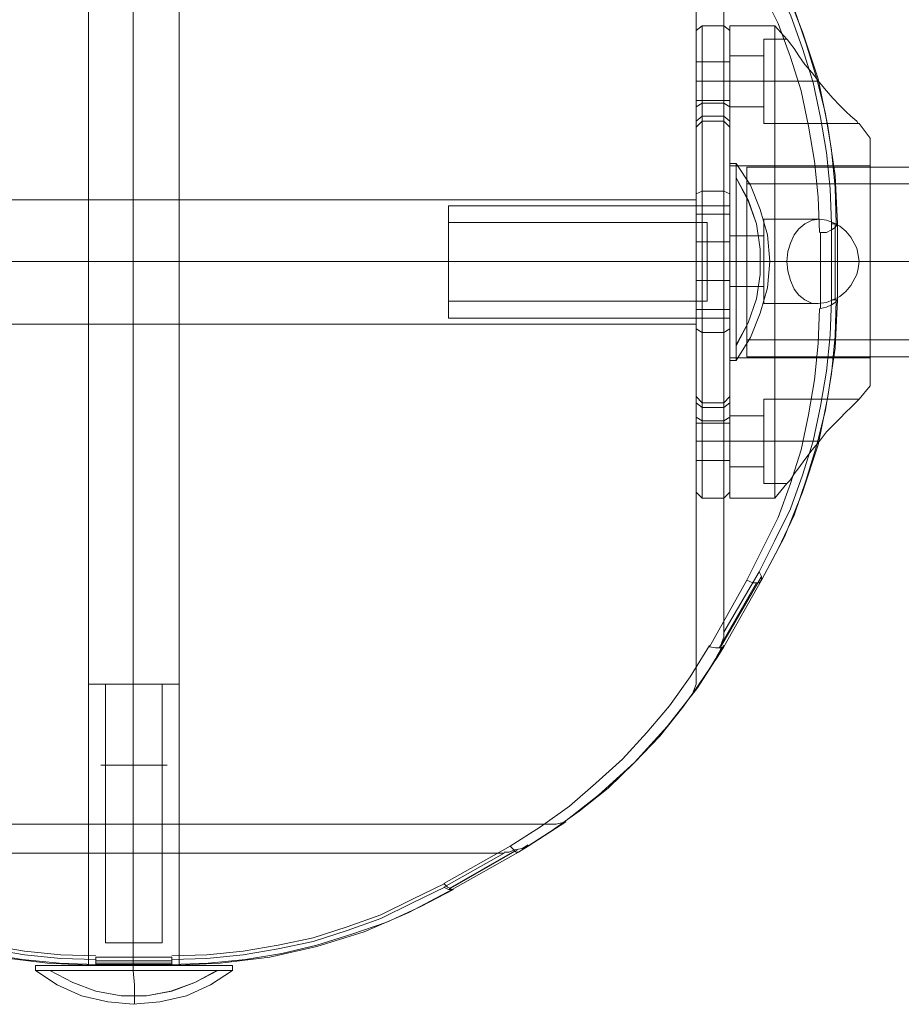
# Model space of a CAD drawing. Units: millimetres. Extents: x 603 to 1454, y 374 to 1472.
# Drawn here: x 1008 to 1165, y 1208 to 1383 of the extents above; entities that cross this region are included whole.
import ezdxf

# ---------------------------------------------------------------- set-up
doc = ezdxf.new("R2010")
doc.units = ezdxf.units.MM
doc.layers.add('robinia stolpe', color=32, linetype='Continuous', lineweight=9)
doc.layers.add('stål', color=253, linetype='Continuous', lineweight=9)

msp = doc.modelspace()

# ---------------------------------------------------------------- linework, layer by layer
at = {"layer": 'robinia stolpe', "flags": 128}
for points in [[(1020.89, 1465.37), (1021.32, 1465.37), (1021.96, 1465.37), (1021.32, 1465.37), (1020.89, 1465.37), (1020.67, 1465.37), (1020.67, 1215.34), (1020.89, 1215.34), (1021.32, 1215.34), (1021.96, 1215.34)], [(1085.27, 1452.07), (1077.55, 1455.93), (1069.6, 1459.36), (1061.23, 1461.94), (1052.86, 1463.87), (1044.07, 1464.94), (1035.48, 1465.37), (1036.12, 1465.37), (1036.55, 1465.37), (1036.77, 1465.37), (1036.77, 1215.34), (1036.55, 1215.34), (1036.12, 1215.34), (1035.48, 1215.34), (1036.12, 1215.34), (1036.55, 1215.34)], [(1153.52, 1347.12), (1153.31, 1353.56), (1152.66, 1360.21), (1151.59, 1366.65), (1150.09, 1372.87), (1148.16, 1379.09), (1146.01, 1385.32), (1143.22, 1391.33), (1140.21, 1397.12), (1133.56, 1408.71), (1128.84, 1416.01), (1123.47, 1422.88), (1117.68, 1429.32), (1111.24, 1435.33), (1104.37, 1440.69), (1097.08, 1445.2), (1096.86, 1444.98), (1096.22, 1443.91), (1095.57, 1442.62)], [(1150.52, 1345.61), (1150.3, 1351.84), (1149.66, 1358.28), (1148.58, 1364.5), (1147.3, 1370.72), (1145.37, 1376.73), (1143.22, 1382.74), (1140.43, 1388.32), (1137.64, 1394.12), (1130.99, 1405.71), (1127.98, 1410.21), (1124.98, 1414.51)], [(1133.56, 1274.58), (1133.56, 1406.14), (1139.79, 1395.62), (1140.21, 1396.48), (1140.21, 1397.12), (1133.56, 1408.71), (1133.56, 1408.28), (1133.35, 1407.64), (1132.7, 1406.78), (1131.84, 1406.14), (1130.99, 1405.71)], [(1133.13, 1407.21), (1139.79, 1395.62), (1142.58, 1389.83), (1145.37, 1384.25), (1147.51, 1378.24), (1149.44, 1372.23), (1150.73, 1366), (1151.8, 1359.78), (1152.45, 1353.34), (1152.66, 1347.12), (1152.66, 1333.6), (1152.45, 1327.37), (1151.8, 1320.93), (1150.73, 1314.71), (1149.44, 1308.49), (1147.51, 1302.48), (1145.37, 1296.47), (1142.58, 1290.89), (1139.79, 1285.31), (1133.56, 1274.58)], [(1133.56, 1406.14), (1133.56, 1274.58)], [(1140.21, 1283.8), (1144.29, 1291.53), (1147.51, 1299.47), (1150.3, 1307.84), (1152.02, 1316.43), (1153.31, 1325.01), (1153.74, 1333.6), (1153.74, 1347.12), (1153.31, 1355.7), (1152.02, 1364.5), (1150.3, 1372.87), (1147.51, 1381.24), (1144.29, 1389.4), (1140.21, 1397.12)], [(1137.64, 1283.8), (1138.71, 1283.37), (1139.79, 1283.37), (1140.21, 1283.8), (1140.21, 1284.45), (1139.79, 1285.31), (1142.58, 1290.89), (1145.37, 1296.47), (1147.51, 1302.48), (1149.44, 1308.49), (1150.73, 1314.71), (1151.8, 1320.93), (1152.45, 1327.37), (1152.66, 1333.6), (1153.74, 1333.6), (1153.74, 1347.12), (1152.66, 1347.12), (1152.66, 1333.6), (1153.31, 1333.6), (1153.74, 1333.6), (1153.31, 1333.17), (1152.66, 1332.74), (1151.8, 1332.31), (1150.73, 1332.09), (1150.73, 1345.61), (1151.8, 1345.61), (1152.66, 1346.04), (1153.31, 1346.47), (1153.74, 1347.12), (1153.31, 1347.12), (1152.66, 1347.12), (1152.45, 1353.34), (1151.8, 1359.78), (1150.73, 1366), (1149.44, 1372.23), (1147.51, 1378.24), (1145.37, 1384.25)], [(1128.63, 1350.98), (1128.63, 1349.91), (1128.63, 1348.19), (1128.63, 1345.83), (1128.63, 1343.25), (1128.63, 1340.46), (1128.63, 1337.46), (1128.63, 1334.88), (1128.63, 1332.52), (1128.63, 1330.81), (1128.63, 1329.73), (1128.63, 1329.3), (1128.63, 1329.73), (1128.63, 1330.81), (1128.63, 1332.52), (1128.63, 1334.88), (1128.63, 1337.46), (1128.63, 1340.46), (1128.63, 1343.25), (1128.63, 1345.83), (1128.63, 1348.19), (1128.63, 1349.91), (1128.63, 1350.98), (1128.63, 1351.41)], [(1152.66, 1346.04), (1152.66, 1332.74)], [(1133.56, 1274.58), (1139.79, 1285.31), (1140.21, 1284.45), (1140.21, 1283.8), (1143.22, 1289.38), (1146.01, 1295.39), (1148.16, 1301.62), (1150.09, 1307.84), (1151.59, 1314.07), (1152.66, 1320.5), (1153.31, 1327.16), (1153.52, 1333.6)], [(1150.52, 1332.09), (1150.3, 1325.87), (1149.66, 1319.43), (1148.58, 1313.21), (1147.3, 1306.98), (1145.37, 1300.97), (1143.22, 1294.96), (1140.43, 1289.38), (1137.64, 1283.8), (1130.99, 1272), (1132.06, 1271.79), (1132.92, 1271.79), (1133.56, 1272)], [(1097.08, 1235.51), (1104.37, 1240.24), (1111.24, 1245.6), (1117.68, 1251.4), (1123.47, 1257.83), (1128.84, 1264.7), (1133.56, 1272), (1140.21, 1283.8), (1133.56, 1272)], [(1139.36, 1283.37), (1132.7, 1271.79)], [(1130.99, 1272.21), (1127.55, 1266.63), (1123.9, 1261.48), (1119.83, 1256.76), (1115.53, 1252.04), (1110.81, 1247.75), (1106.09, 1243.67), (1100.94, 1240.02), (1095.57, 1236.59), (1083.77, 1229.93), (1084.41, 1229.29), (1084.84, 1229.08), (1085.06, 1228.86), (1085.27, 1228.86), (1097.08, 1235.51), (1096.65, 1235.51), (1096.43, 1235.73), (1096, 1236.16), (1095.57, 1236.59)], [(1085.27, 1228.86), (1097.08, 1235.51), (1102.44, 1238.95), (1107.81, 1242.81), (1112.96, 1246.89), (1117.68, 1251.4), (1122.19, 1256.12), (1126.26, 1261.27), (1130.13, 1266.63), (1133.56, 1272.21)], [(1096.43, 1235.73), (1084.84, 1229.08)], [(973.67, 1229.93), (979.25, 1227.14), (984.83, 1224.35), (990.84, 1222.21), (996.85, 1220.28), (1003.07, 1218.99), (1009.3, 1217.92), (1015.74, 1217.27), (1021.96, 1217.06)], [(1035.48, 1217.06), (1041.7, 1217.27), (1048.14, 1217.92), (1054.37, 1218.99), (1060.59, 1220.28), (1066.6, 1222.21), (1072.61, 1224.35), (1078.19, 1227.14), (1083.98, 1229.93)], [(971.95, 1228.86), (979.68, 1224.78), (987.83, 1221.35), (996.21, 1218.77), (1004.58, 1216.84), (1013.37, 1215.77), (1021.96, 1215.34)], [(972.17, 1228.86), (977.75, 1225.86), (983.76, 1223.07), (989.98, 1220.92), (996.21, 1218.99), (1002.43, 1217.49), (1008.87, 1216.41), (1015.52, 1215.77), (1021.96, 1215.55)], [(1021.96, 1215.34), (1021.96, 1216.2), (1035.48, 1216.2), (1035.48, 1215.34), (1044.07, 1215.77), (1052.86, 1216.84), (1061.23, 1218.77), (1069.6, 1221.35), (1077.55, 1224.78), (1085.27, 1228.86)], [(1035.48, 1215.55), (1041.92, 1215.77), (1048.57, 1216.41), (1055.01, 1217.49), (1061.23, 1218.99), (1067.46, 1220.92), (1073.68, 1223.07), (1079.69, 1225.86), (1085.49, 1228.86)], [(1035.48, 1215.77), (1021.96, 1215.77)], [(1020.89, 1215.34), (1021.32, 1215.34), (1021.96, 1215.34)]]:
    msp.add_lwpolyline(points, dxfattribs=at)
for points in [[(1028.61, 1215.34), (1028.61, 1465.37)], [(1128.63, 1415.37), (1128.63, 1265.35)], [(1140.21, 1397.12), (1143.22, 1391.33), (1146.01, 1385.32), (1148.16, 1379.09), (1150.09, 1372.87), (1151.59, 1366.65), (1152.66, 1360.21), (1153.31, 1353.56), (1153.52, 1347.12), (1153.31, 1353.56), (1152.66, 1360.21), (1151.59, 1366.65), (1150.09, 1372.87), (1148.16, 1379.09), (1146.01, 1385.32), (1143.22, 1391.33)], [(928.81, 1351.41), (1128.63, 1351.41)], [(1128.63, 1329.3), (1128.63, 1329.73), (1128.63, 1330.81), (1128.63, 1332.52), (1128.63, 1334.88), (1128.63, 1337.46), (1128.63, 1340.46), (1128.63, 1343.25), (1128.63, 1345.83), (1128.63, 1348.19), (1128.63, 1349.91), (1128.63, 1350.98), (1128.63, 1351.41), (1128.63, 1350.98), (1128.63, 1349.91), (1128.63, 1348.19), (1128.63, 1345.83), (1128.63, 1343.25), (1128.63, 1340.46), (1128.63, 1337.46), (1128.63, 1334.88), (1128.63, 1332.52), (1128.63, 1330.81), (1128.63, 1329.73), (1128.63, 1329.3)], [(1153.31, 1347.12), (1153.31, 1333.6)], [(1153.74, 1333.6), (1153.74, 1347.12)], [(928.81, 1340.46), (1128.63, 1340.46)], [(928.81, 1340.46), (1128.63, 1340.46)], [(1153.52, 1333.6), (1153.31, 1327.16), (1152.66, 1320.5), (1151.59, 1314.07), (1150.09, 1307.84), (1148.16, 1301.62), (1146.01, 1295.39), (1143.22, 1289.38), (1140.21, 1283.8), (1143.22, 1289.38), (1146.01, 1295.39), (1148.16, 1301.62), (1150.09, 1307.84), (1151.59, 1314.07), (1152.66, 1320.5), (1153.31, 1327.16)], [(928.81, 1329.3), (1128.63, 1329.3)], [(1140.21, 1284.45), (1133.13, 1272.21)], [(1133.56, 1272), (1140.21, 1283.8)], [(1133.56, 1274.58), (1133.56, 1273.72), (1133.13, 1272.64), (1132.92, 1271.36), (1132.27, 1270.28), (1132.92, 1271.36), (1133.13, 1272.64), (1133.56, 1273.72)], [(1133.56, 1272), (1132.49, 1270.28), (1127.98, 1263.63), (1132.49, 1270.28)], [(1127.98, 1263.63), (1128.63, 1265.35), (1127.98, 1263.63)], [(953.71, 1240.45), (1103.73, 1240.45)], [(1097.08, 1235.51), (1098.79, 1236.59), (1105.45, 1240.88), (1098.79, 1236.59)], [(1105.45, 1240.88), (1103.73, 1240.45), (1105.45, 1240.88)], [(1098.79, 1236.8), (1097.72, 1236.16), (1096.43, 1235.94), (1095.36, 1235.51), (1094.5, 1235.51), (1095.36, 1235.51), (1096.43, 1235.94), (1097.72, 1236.16)], [(962.94, 1235.3), (1094.5, 1235.3)], [(1083.77, 1229.29), (1084.63, 1228.86), (1085.27, 1228.86), (1084.63, 1228.86), (1083.77, 1229.29), (1094.5, 1235.3)], [(1084.63, 1228.86), (1096.86, 1235.94)], [(1097.08, 1235.51), (1085.27, 1228.86)], [(1021.96, 1215.55), (1015.52, 1215.77), (1008.87, 1216.41), (1002.43, 1217.49), (996.21, 1218.99), (989.98, 1220.92), (983.76, 1223.07), (977.75, 1225.86), (972.17, 1228.86), (977.75, 1225.86), (983.76, 1223.07), (989.98, 1220.92), (996.21, 1218.99), (1002.43, 1217.49), (1008.87, 1216.41), (1015.52, 1215.77)], [(1021.96, 1216.41), (1015.74, 1216.63), (1009.3, 1217.27), (1003.07, 1218.34), (996.85, 1219.63), (990.84, 1221.56), (984.83, 1223.71), (979.25, 1226.5), (973.67, 1229.29), (979.25, 1226.5), (984.83, 1223.71), (990.84, 1221.56), (996.85, 1219.63), (1003.07, 1218.34), (1009.3, 1217.27), (1015.74, 1216.63)], [(1083.98, 1229.29), (1078.19, 1226.5), (1072.61, 1223.71), (1066.6, 1221.56), (1060.59, 1219.63), (1054.37, 1218.34), (1048.14, 1217.27), (1041.7, 1216.63), (1035.48, 1216.41), (1041.7, 1216.63), (1048.14, 1217.27), (1054.37, 1218.34), (1060.59, 1219.63), (1066.6, 1221.56), (1072.61, 1223.71), (1078.19, 1226.5)], [(1085.49, 1228.86), (1079.69, 1225.86), (1073.68, 1223.07), (1067.46, 1220.92), (1061.23, 1218.99), (1055.01, 1217.49), (1048.57, 1216.41), (1041.92, 1215.77), (1035.48, 1215.55), (1041.92, 1215.77), (1048.57, 1216.41), (1055.01, 1217.49), (1061.23, 1218.99), (1067.46, 1220.92), (1073.68, 1223.07), (1079.69, 1225.86)], [(1021.96, 1215.34), (1035.48, 1215.34), (1035.48, 1215.77), (1035.48, 1216.84), (1021.96, 1216.84), (1021.96, 1215.77)], [(1035.48, 1215.34), (1035.48, 1216.2), (1021.96, 1216.2), (1021.96, 1215.34), (1023.89, 1215.34), (1026.04, 1215.34), (1028.61, 1215.34), (1031.4, 1215.34), (1033.55, 1215.34)], [(1021.96, 1215.55), (1035.48, 1215.55)], [(1035.48, 1215.34), (1021.96, 1215.34)], [(1021.96, 1215.34), (1023.89, 1215.34), (1026.04, 1215.34), (1028.61, 1215.34), (1031.4, 1215.34), (1033.55, 1215.34), (1035.48, 1215.34)]]:
    msp.add_lwpolyline(points, close=True, dxfattribs=at)
at = {"layer": 'stål', "flags": 128}
for points in [[(1134.63, 1381.46), (1133.56, 1382.31), (1129.7, 1382.31), (1128.63, 1381.46)], [(1133.56, 1381.67), (1133.56, 1380.17), (1133.56, 1378.24), (1133.56, 1375.66), (1133.56, 1372.44), (1133.56, 1368.58), (1133.56, 1372.44), (1133.56, 1375.66), (1133.56, 1378.24), (1133.56, 1380.17), (1133.56, 1381.67), (1133.56, 1382.31)], [(1134.63, 1298.4), (1134.63, 1298.83), (1134.63, 1299.9), (1134.63, 1301.62), (1134.63, 1303.98), (1134.63, 1306.98), (1134.63, 1310.63), (1134.63, 1314.92), (1134.63, 1319.43), (1134.63, 1324.37), (1134.63, 1329.52), (1134.63, 1334.88), (1134.63, 1340.46), (1134.63, 1345.83), (1134.63, 1351.19), (1134.63, 1356.56), (1134.63, 1361.5), (1134.63, 1366), (1134.63, 1370.08), (1134.63, 1373.73), (1134.63, 1376.73), (1134.63, 1379.09), (1134.63, 1381.03), (1134.63, 1382.1), (1134.63, 1382.31), (1142.58, 1382.31), (1144.72, 1379.95), (1140.64, 1379.95), (1140.64, 1379.52), (1140.64, 1378.45), (1140.64, 1376.73), (1140.64, 1374.8), (1140.64, 1372.44), (1140.64, 1370.08), (1140.64, 1367.93), (1140.64, 1366.43), (1140.64, 1365.36), (1140.64, 1364.93)], [(1134.63, 1382.1), (1134.63, 1381.03), (1134.63, 1379.09), (1134.63, 1376.73), (1134.63, 1373.73), (1134.63, 1370.08), (1134.63, 1366), (1134.63, 1361.5), (1134.63, 1356.56), (1134.63, 1351.19), (1134.63, 1345.83), (1134.63, 1340.46), (1134.63, 1334.88), (1134.63, 1329.52), (1134.63, 1324.37), (1134.63, 1319.43), (1134.63, 1314.92), (1134.63, 1310.63), (1134.63, 1306.98), (1134.63, 1303.98), (1134.63, 1301.62), (1134.63, 1299.9), (1134.63, 1298.83), (1134.63, 1298.4), (1142.58, 1298.4), (1144.72, 1300.97), (1140.64, 1300.97), (1140.64, 1301.19), (1140.64, 1302.26), (1140.64, 1303.98), (1140.64, 1306.12), (1140.64, 1308.49), (1140.64, 1310.63), (1140.64, 1312.78), (1140.64, 1314.49), (1140.64, 1315.57)], [(1142.58, 1382.1), (1142.58, 1381.03), (1142.58, 1379.09), (1142.58, 1376.73), (1142.58, 1373.73), (1142.58, 1370.08), (1142.58, 1366), (1142.58, 1361.5), (1142.58, 1356.56), (1142.58, 1351.19), (1142.58, 1345.83), (1142.58, 1340.46), (1142.58, 1334.88), (1142.58, 1329.52), (1142.58, 1324.37), (1142.58, 1319.43), (1142.58, 1314.92), (1142.58, 1310.63), (1142.58, 1306.98), (1142.58, 1303.98), (1142.58, 1301.62), (1142.58, 1299.9), (1142.58, 1298.83), (1142.58, 1298.4), (1142.58, 1298.83), (1142.58, 1299.9), (1142.58, 1301.62), (1142.58, 1303.98), (1142.58, 1306.98), (1142.58, 1310.63), (1142.58, 1314.92), (1142.58, 1319.43), (1142.58, 1324.37), (1142.58, 1329.52), (1142.58, 1334.88), (1142.58, 1340.46), (1142.58, 1345.83), (1142.58, 1351.19), (1142.58, 1356.56), (1142.58, 1361.5), (1142.58, 1366), (1142.58, 1370.08), (1142.58, 1373.73), (1142.58, 1376.73), (1142.58, 1379.09), (1142.58, 1381.03), (1142.58, 1382.1), (1142.58, 1382.31)], [(1133.56, 1315.35), (1133.56, 1314.92), (1133.56, 1313.85), (1133.56, 1312.13), (1129.7, 1312.13), (1128.63, 1312.78), (1128.63, 1314.71), (1128.63, 1316), (1128.63, 1316.43), (1128.63, 1316.86), (1128.63, 1317.93), (1128.63, 1319.65), (1128.63, 1322.01), (1128.63, 1325.01), (1128.63, 1328.44), (1128.63, 1332.09), (1128.63, 1336.17), (1128.63, 1340.46), (1128.63, 1344.54), (1128.63, 1348.62), (1128.63, 1352.48), (1128.63, 1355.92), (1128.63, 1358.71), (1128.63, 1361.28), (1128.63, 1363), (1128.63, 1364.07), (1128.63, 1364.29), (1128.63, 1364.72), (1128.63, 1366), (1128.63, 1367.93), (1128.63, 1371.58), (1128.63, 1374.8), (1128.63, 1377.38), (1128.63, 1379.31), (1128.63, 1380.6), (1128.63, 1381.24)], [(1128.63, 1380.6), (1128.63, 1379.31), (1128.63, 1377.38), (1128.63, 1374.8), (1128.63, 1371.58), (1128.63, 1367.93), (1128.63, 1366), (1128.63, 1364.72), (1128.63, 1364.29), (1128.63, 1364.07), (1128.63, 1363), (1128.63, 1361.28), (1128.63, 1358.71), (1128.63, 1355.92), (1128.63, 1352.48), (1128.63, 1348.62), (1128.63, 1344.54), (1128.63, 1340.46), (1128.63, 1336.17), (1128.63, 1332.09), (1128.63, 1328.44), (1128.63, 1325.01), (1128.63, 1322.01), (1128.63, 1319.65), (1128.63, 1317.93), (1128.63, 1316.86), (1128.63, 1316.43), (1128.63, 1316), (1128.63, 1314.71), (1128.63, 1312.78), (1129.7, 1312.13), (1129.7, 1313.85), (1129.7, 1314.92), (1129.7, 1315.35)], [(1140.64, 1379.52), (1140.64, 1378.45), (1140.64, 1376.73), (1140.64, 1374.8), (1140.64, 1372.44), (1140.64, 1370.08), (1140.64, 1367.93), (1140.64, 1366.43), (1140.64, 1365.36), (1140.64, 1364.93), (1157.6, 1364.93), (1159.53, 1362.35), (1159.53, 1362.14), (1159.53, 1361.07), (1159.53, 1359.35), (1159.53, 1357.2), (1159.53, 1354.63), (1159.53, 1351.41), (1159.53, 1347.97), (1159.53, 1344.11), (1159.53, 1340.46), (1159.53, 1336.6), (1159.53, 1332.95), (1159.53, 1329.3), (1159.53, 1326.3), (1159.53, 1323.51), (1159.53, 1321.36), (1159.53, 1319.65), (1159.53, 1318.79), (1159.53, 1318.36)], [(1144.94, 1379.74), (1145.37, 1379.09), (1146.01, 1378.24), (1146.87, 1376.95), (1147.94, 1375.45), (1149.23, 1373.94), (1150.52, 1372.23), (1151.8, 1370.72), (1152.88, 1369.44), (1154.16, 1368.15), (1155.24, 1367.08), (1156.1, 1366.22), (1157.17, 1365.36), (1157.38, 1364.93), (1157.6, 1364.93), (1157.38, 1364.93), (1157.17, 1365.36), (1156.1, 1366.22), (1155.24, 1367.08), (1154.16, 1368.15), (1152.88, 1369.44), (1151.8, 1370.72), (1150.52, 1372.23), (1149.23, 1373.94), (1147.94, 1375.45), (1146.87, 1376.95), (1146.01, 1378.24), (1145.37, 1379.09), (1144.94, 1379.74), (1144.72, 1379.95)], [(1134.63, 1367.93), (1134.63, 1368.15), (1134.63, 1369.22), (1134.63, 1370.72), (1134.63, 1372.44), (1134.63, 1374.16), (1134.63, 1375.66), (1134.63, 1376.52), (1134.63, 1376.95), (1140.64, 1376.95), (1140.64, 1376.52), (1140.64, 1375.66), (1140.64, 1374.16), (1140.64, 1372.44), (1140.64, 1370.72), (1140.64, 1369.22), (1140.64, 1368.15), (1140.64, 1367.93)], [(1128.63, 1369.01), (1128.63, 1369.22), (1128.63, 1370.08), (1128.63, 1371.15), (1128.63, 1372.44), (1128.63, 1373.73), (1128.63, 1374.8), (1128.63, 1375.45), (1128.63, 1375.88), (1134.63, 1375.88), (1134.63, 1375.45), (1134.63, 1374.8), (1134.63, 1373.73), (1134.63, 1372.44), (1134.63, 1371.15), (1134.63, 1370.08), (1134.63, 1369.22), (1134.63, 1369.01)], [(1128.63, 1375.45), (1128.63, 1374.8), (1128.63, 1373.73), (1128.63, 1372.44), (1128.63, 1371.15), (1128.63, 1370.08), (1128.63, 1369.22), (1128.63, 1369.01), (1134.63, 1369.01), (1134.63, 1369.22), (1134.63, 1370.08), (1134.63, 1371.15), (1134.63, 1372.44), (1134.63, 1373.73), (1134.63, 1374.8), (1134.63, 1375.45)], [(1134.63, 1376.52), (1134.63, 1375.66), (1134.63, 1374.16), (1134.63, 1372.44), (1134.63, 1370.72), (1134.63, 1369.22), (1134.63, 1368.15), (1134.63, 1367.93), (1140.64, 1367.93), (1140.64, 1368.15), (1140.64, 1369.22), (1140.64, 1370.72), (1140.64, 1372.44), (1140.64, 1374.16), (1140.64, 1375.66), (1140.64, 1376.52)], [(1129.7, 1368.58), (1133.56, 1368.58)], [(1133.56, 1368.58), (1134.63, 1367.93), (1134.63, 1366), (1134.63, 1364.72), (1134.63, 1364.29), (1134.63, 1364.72), (1134.63, 1366), (1134.63, 1367.93), (1133.56, 1368.58), (1133.56, 1366.86), (1133.56, 1365.79), (1133.56, 1365.36), (1129.7, 1365.36), (1129.7, 1365.79), (1129.7, 1366.86), (1129.7, 1368.58)], [(1129.7, 1315.35), (1133.56, 1315.35), (1133.56, 1315.78), (1133.56, 1316.86), (1133.56, 1318.79), (1133.56, 1321.15), (1133.56, 1324.37), (1133.56, 1327.8), (1133.56, 1331.88), (1133.56, 1335.96), (1133.56, 1340.46), (1133.56, 1344.76), (1133.56, 1349.05), (1133.56, 1352.91), (1133.56, 1356.56), (1133.56, 1359.56), (1133.56, 1362.14), (1133.56, 1363.86), (1133.56, 1364.93), (1133.56, 1365.36)], [(1129.7, 1315.35), (1129.7, 1315.78), (1129.7, 1316.86), (1129.7, 1318.79), (1129.7, 1321.15), (1129.7, 1324.37), (1129.7, 1327.8), (1129.7, 1331.88), (1129.7, 1335.96), (1129.7, 1340.46), (1129.7, 1344.76), (1129.7, 1349.05), (1129.7, 1352.91), (1129.7, 1356.56), (1129.7, 1359.56), (1129.7, 1362.14), (1129.7, 1363.86), (1129.7, 1364.93), (1129.7, 1365.36), (1133.56, 1365.36)], [(1140.64, 1300.97), (1140.64, 1301.19), (1140.64, 1302.26), (1140.64, 1303.98), (1140.64, 1306.12), (1140.64, 1308.49), (1140.64, 1310.63), (1140.64, 1312.78), (1140.64, 1314.49), (1140.64, 1315.57), (1140.64, 1316), (1157.6, 1316), (1159.53, 1318.36), (1159.53, 1318.79), (1159.53, 1319.65), (1159.53, 1321.36), (1159.53, 1323.51), (1159.53, 1326.3), (1159.53, 1329.3), (1159.53, 1332.95), (1159.53, 1336.6), (1159.53, 1340.46), (1159.53, 1344.11), (1159.53, 1347.97), (1159.53, 1351.41), (1159.53, 1354.63), (1159.53, 1357.2), (1159.53, 1359.35), (1159.53, 1361.07), (1159.53, 1362.14)], [(1134.63, 1323.29), (1134.63, 1324.15), (1134.63, 1325.87), (1134.63, 1328.02), (1134.63, 1330.59), (1134.63, 1333.6), (1134.63, 1337.03), (1134.63, 1340.46), (1134.63, 1343.9), (1134.63, 1347.12), (1134.63, 1350.12), (1134.63, 1352.7), (1134.63, 1354.84), (1134.63, 1356.56), (1134.63, 1357.63), (1134.63, 1357.85), (1135.71, 1357.85), (1138.28, 1353.98), (1140, 1349.69), (1141.29, 1345.18), (1141.72, 1340.46), (1141.29, 1335.74), (1140, 1331.23), (1138.28, 1326.94), (1135.71, 1322.86), (1134.63, 1322.86), (1134.63, 1323.29), (1134.63, 1324.15), (1134.63, 1325.87), (1134.63, 1328.02), (1134.63, 1330.59), (1134.63, 1333.6), (1134.63, 1337.03), (1134.63, 1340.46), (1134.63, 1343.9), (1134.63, 1347.12), (1134.63, 1350.12), (1134.63, 1352.7), (1134.63, 1354.84), (1134.63, 1356.56), (1134.63, 1357.63), (1134.63, 1357.85)], [(1134.63, 1323.29), (1134.63, 1324.15), (1134.63, 1325.87), (1134.63, 1328.02), (1134.63, 1330.59), (1134.63, 1333.6), (1134.63, 1337.03), (1134.63, 1340.46), (1134.63, 1343.9), (1134.63, 1347.12), (1134.63, 1350.12), (1134.63, 1352.7), (1134.63, 1354.84), (1134.63, 1356.56), (1134.63, 1357.63), (1134.63, 1357.85), (1135.71, 1357.85), (1138.28, 1353.98), (1140, 1349.69), (1141.29, 1345.18), (1141.72, 1340.46), (1141.29, 1335.74), (1140, 1331.23), (1138.28, 1326.94), (1135.71, 1322.86), (1134.63, 1322.86), (1134.63, 1323.29), (1134.63, 1324.15), (1134.63, 1325.87), (1134.63, 1328.02), (1134.63, 1330.59), (1134.63, 1333.6), (1134.63, 1337.03), (1134.63, 1340.46), (1134.63, 1343.9), (1134.63, 1347.12), (1134.63, 1350.12), (1134.63, 1352.7), (1134.63, 1354.84), (1134.63, 1356.56), (1134.63, 1357.63), (1134.63, 1357.85)], [(1134.63, 1323.29), (1134.63, 1323.72), (1134.63, 1324.8), (1134.63, 1326.3), (1134.63, 1328.44), (1134.63, 1331.02), (1134.63, 1333.81), (1134.63, 1337.03), (1134.63, 1340.46), (1134.63, 1343.68), (1134.63, 1346.9), (1134.63, 1349.91), (1134.63, 1352.48), (1134.63, 1354.63), (1134.63, 1356.13), (1134.63, 1356.99), (1134.63, 1357.42), (1159.53, 1357.42), (1159.53, 1356.99), (1159.53, 1356.13), (1159.53, 1354.63), (1159.53, 1352.48), (1159.53, 1349.91), (1159.53, 1346.9), (1159.53, 1343.68), (1159.53, 1340.46), (1159.53, 1337.03), (1159.53, 1333.81), (1159.53, 1331.02), (1159.53, 1328.44), (1159.53, 1326.3), (1159.53, 1324.8), (1159.53, 1323.72), (1159.53, 1323.29)], [(1135.71, 1323.29), (1135.71, 1324.15), (1135.71, 1325.87), (1135.71, 1328.02), (1135.71, 1330.59), (1135.71, 1333.6), (1135.71, 1337.03), (1135.71, 1340.46), (1135.71, 1343.9), (1135.71, 1347.12), (1135.71, 1350.12), (1135.71, 1352.7), (1135.71, 1354.84), (1135.71, 1356.56), (1135.71, 1357.63), (1135.71, 1357.85), (1135.71, 1357.63), (1135.71, 1356.56), (1135.71, 1354.84), (1135.71, 1352.7), (1135.71, 1350.12), (1135.71, 1347.12), (1135.71, 1343.9), (1135.71, 1340.46), (1135.71, 1337.03), (1135.71, 1333.6), (1135.71, 1330.59), (1135.71, 1328.02), (1135.71, 1325.87), (1135.71, 1324.15), (1135.71, 1323.29), (1135.71, 1322.86)], [(1135.71, 1323.29), (1135.71, 1324.15), (1135.71, 1325.87), (1135.71, 1328.02), (1135.71, 1330.59), (1135.71, 1333.6), (1135.71, 1337.03), (1135.71, 1340.46), (1135.71, 1343.9), (1135.71, 1347.12), (1135.71, 1350.12), (1135.71, 1352.7), (1135.71, 1354.84), (1135.71, 1356.56), (1135.71, 1357.63), (1135.71, 1357.85), (1135.71, 1357.63), (1135.71, 1356.56), (1135.71, 1354.84), (1135.71, 1352.7), (1135.71, 1350.12), (1135.71, 1347.12), (1135.71, 1343.9), (1135.71, 1340.46), (1135.71, 1337.03), (1135.71, 1333.6), (1135.71, 1330.59), (1135.71, 1328.02), (1135.71, 1325.87), (1135.71, 1324.15), (1135.71, 1323.29), (1135.71, 1322.86)], [(1134.63, 1356.99), (1134.63, 1356.13), (1134.63, 1354.63), (1134.63, 1352.48), (1134.63, 1349.91), (1134.63, 1346.9), (1134.63, 1343.68), (1134.63, 1340.46), (1134.63, 1337.03), (1134.63, 1333.81), (1134.63, 1331.02), (1134.63, 1328.44), (1134.63, 1326.3), (1134.63, 1324.8), (1134.63, 1323.72), (1134.63, 1323.29), (1159.53, 1323.29), (1159.53, 1323.72), (1159.53, 1324.8), (1159.53, 1326.3), (1159.53, 1328.44), (1159.53, 1331.02), (1159.53, 1333.81), (1159.53, 1337.03), (1159.53, 1340.46), (1159.53, 1343.68), (1159.53, 1346.9), (1159.53, 1349.91), (1159.53, 1352.48), (1159.53, 1354.63), (1159.53, 1356.13), (1159.53, 1356.99)], [(1307.62, 1357.2), (1137.64, 1357.2), (1137.64, 1356.99), (1137.64, 1355.92), (1137.64, 1354.41), (1137.64, 1352.27), (1137.64, 1349.69), (1137.64, 1346.9), (1137.64, 1343.68), (1137.64, 1340.46), (1137.64, 1337.03), (1137.64, 1334.02), (1137.64, 1331.02), (1137.64, 1328.44), (1137.64, 1326.3), (1137.64, 1324.8), (1137.64, 1323.94), (1137.64, 1323.51)], [(1307.62, 1323.51), (1137.64, 1323.51), (1137.64, 1323.94), (1137.64, 1324.8), (1137.64, 1326.3), (1137.64, 1328.44), (1137.64, 1331.02), (1137.64, 1334.02), (1137.64, 1337.03), (1137.64, 1340.46), (1137.64, 1343.68), (1137.64, 1346.9), (1137.64, 1349.69), (1137.64, 1352.27), (1137.64, 1354.41), (1137.64, 1355.92), (1137.64, 1356.99)], [(1135.71, 1325.65), (1137.85, 1329.52), (1139.36, 1333.81), (1140, 1338.1), (1140, 1342.61), (1139.36, 1347.12), (1137.85, 1351.19), (1135.71, 1355.27), (1137.85, 1351.41), (1139.36, 1347.12), (1140, 1342.61), (1140, 1338.1), (1139.36, 1333.81), (1137.85, 1329.52), (1135.71, 1325.44)], [(1135.71, 1325.65), (1137.85, 1329.52), (1139.36, 1333.81), (1140, 1338.1), (1140, 1342.61), (1139.36, 1347.12), (1137.85, 1351.19), (1135.71, 1355.27), (1137.85, 1351.41), (1139.36, 1347.12), (1140, 1342.61), (1140, 1338.1), (1139.36, 1333.81), (1137.85, 1329.52), (1135.71, 1325.44)], [(1307.62, 1354.2), (1137.64, 1354.2), (1137.64, 1353.98), (1137.64, 1352.91), (1137.64, 1351.19), (1137.64, 1349.05), (1137.64, 1346.47), (1137.64, 1343.47), (1137.64, 1340.46), (1137.64, 1337.24), (1137.64, 1334.45), (1137.64, 1331.66), (1137.64, 1329.52), (1137.64, 1328.02), (1137.64, 1326.94), (1137.64, 1326.51)], [(1307.62, 1326.51), (1137.64, 1326.51), (1137.64, 1326.94), (1137.64, 1328.02), (1137.64, 1329.52), (1137.64, 1331.66), (1137.64, 1334.45), (1137.64, 1337.24), (1137.64, 1340.46), (1137.64, 1343.47), (1137.64, 1346.47), (1137.64, 1349.05), (1137.64, 1351.19), (1137.64, 1352.91), (1137.64, 1353.98)], [(1134.63, 1350.34), (1134.63, 1350.12), (1134.63, 1349.05), (1134.63, 1347.55), (1134.63, 1345.4), (1134.63, 1343.04), (1134.63, 1340.46), (1134.63, 1337.89), (1134.63, 1335.31), (1134.63, 1333.38), (1134.63, 1331.66), (1134.63, 1330.81), (1134.63, 1330.38), (1084.63, 1330.38), (1084.63, 1330.81), (1084.63, 1331.66), (1084.63, 1333.38), (1084.63, 1335.31), (1084.63, 1337.89), (1084.63, 1340.46), (1084.63, 1343.04), (1084.63, 1345.4), (1084.63, 1347.55), (1084.63, 1349.05), (1084.63, 1350.12), (1084.63, 1350.34)], [(1134.63, 1330.81), (1134.63, 1331.66), (1134.63, 1333.38), (1134.63, 1335.31), (1134.63, 1337.89), (1134.63, 1340.46), (1134.63, 1343.04), (1134.63, 1345.4), (1134.63, 1347.55), (1134.63, 1349.05), (1134.63, 1350.12), (1134.63, 1350.34), (1084.63, 1350.34), (1084.63, 1350.12), (1084.63, 1349.05), (1084.63, 1347.55), (1084.63, 1345.4), (1084.63, 1343.04), (1084.63, 1340.46), (1084.63, 1337.89), (1084.63, 1335.31), (1084.63, 1333.38), (1084.63, 1331.66), (1084.63, 1330.81)], [(1134.63, 1350.34), (1134.63, 1350.12), (1134.63, 1349.05), (1134.63, 1347.55), (1134.63, 1345.4), (1134.63, 1343.04), (1134.63, 1340.46), (1134.63, 1337.89), (1134.63, 1335.31), (1134.63, 1333.38), (1134.63, 1331.66), (1134.63, 1330.81), (1134.63, 1330.38), (1084.63, 1330.38), (1084.63, 1330.81), (1084.63, 1331.66), (1084.63, 1333.38), (1084.63, 1335.31), (1084.63, 1337.89), (1084.63, 1340.46), (1084.63, 1343.04), (1084.63, 1345.4), (1084.63, 1347.55), (1084.63, 1349.05), (1084.63, 1350.12), (1084.63, 1350.34)], [(1134.63, 1330.81), (1134.63, 1331.66), (1134.63, 1333.38), (1134.63, 1335.31), (1134.63, 1337.89), (1134.63, 1340.46), (1134.63, 1343.04), (1134.63, 1345.4), (1134.63, 1347.55), (1134.63, 1349.05), (1134.63, 1350.12), (1134.63, 1350.34), (1084.63, 1350.34), (1084.63, 1350.12), (1084.63, 1349.05), (1084.63, 1347.55), (1084.63, 1345.4), (1084.63, 1343.04), (1084.63, 1340.46), (1084.63, 1337.89), (1084.63, 1335.31), (1084.63, 1333.38), (1084.63, 1331.66), (1084.63, 1330.81)], [(1130.56, 1346.9), (1130.56, 1346.04), (1130.56, 1344.54), (1130.56, 1342.61), (1130.56, 1340.46), (1130.56, 1338.32), (1130.56, 1336.39), (1130.56, 1334.88), (1130.56, 1333.81), (1130.56, 1333.38), (1130.56, 1333.81), (1130.56, 1334.88), (1130.56, 1336.39), (1130.56, 1338.32), (1130.56, 1340.46), (1130.56, 1342.61), (1130.56, 1344.54), (1130.56, 1346.04), (1130.56, 1346.9), (1130.56, 1347.33), (1084.63, 1347.33), (1084.63, 1346.9), (1084.63, 1346.04), (1084.63, 1344.54), (1084.63, 1342.61), (1084.63, 1340.46), (1084.63, 1338.32), (1084.63, 1336.39), (1084.63, 1334.88), (1084.63, 1333.81), (1084.63, 1333.38), (1130.56, 1333.38)], [(1084.63, 1333.81), (1084.63, 1334.88), (1084.63, 1336.39), (1084.63, 1338.32), (1084.63, 1340.46), (1084.63, 1342.61), (1084.63, 1344.54), (1084.63, 1346.04), (1084.63, 1346.9), (1084.63, 1347.33)], [(1130.56, 1346.9), (1130.56, 1346.04), (1130.56, 1344.54), (1130.56, 1342.61), (1130.56, 1340.46), (1130.56, 1338.32), (1130.56, 1336.39), (1130.56, 1334.88), (1130.56, 1333.81), (1130.56, 1333.38), (1130.56, 1333.81), (1130.56, 1334.88), (1130.56, 1336.39), (1130.56, 1338.32), (1130.56, 1340.46), (1130.56, 1342.61), (1130.56, 1344.54), (1130.56, 1346.04), (1130.56, 1346.9), (1130.56, 1347.33), (1084.63, 1347.33), (1084.63, 1346.9), (1084.63, 1346.04), (1084.63, 1344.54), (1084.63, 1342.61), (1084.63, 1340.46), (1084.63, 1338.32), (1084.63, 1336.39), (1084.63, 1334.88), (1084.63, 1333.81), (1084.63, 1333.38), (1130.56, 1333.38)], [(1084.63, 1333.81), (1084.63, 1334.88), (1084.63, 1336.39), (1084.63, 1338.32), (1084.63, 1340.46), (1084.63, 1342.61), (1084.63, 1344.54), (1084.63, 1346.04), (1084.63, 1346.9), (1084.63, 1347.33)], [(1141.29, 1340.46), (1140, 1340.46), (1138.28, 1340.46), (1135.71, 1340.46), (1138.28, 1340.46), (1140, 1340.46), (1141.29, 1340.46), (1141.72, 1340.46)], [(1141.29, 1340.46), (1140, 1340.46), (1138.28, 1340.46), (1135.71, 1340.46), (1138.28, 1340.46), (1140, 1340.46), (1141.29, 1340.46), (1141.72, 1340.46)], [(1128.63, 1300.11), (1128.63, 1301.4), (1128.63, 1303.55), (1128.63, 1306.12), (1128.63, 1309.13), (1128.63, 1312.78), (1128.63, 1309.13), (1128.63, 1306.12), (1128.63, 1303.55), (1128.63, 1301.4), (1128.63, 1300.11), (1128.63, 1299.47), (1129.7, 1298.4), (1133.56, 1298.4), (1134.63, 1299.47), (1134.63, 1300.11), (1134.63, 1301.4), (1134.63, 1303.55), (1134.63, 1306.12), (1134.63, 1309.13), (1134.63, 1312.78), (1134.63, 1314.71), (1134.63, 1316), (1134.63, 1316.43)], [(1134.63, 1300.11), (1134.63, 1301.4), (1134.63, 1303.55), (1134.63, 1306.12), (1134.63, 1309.13), (1134.63, 1312.78), (1134.63, 1314.71), (1134.63, 1316), (1134.63, 1316.43)], [(1157.38, 1315.78), (1157.17, 1315.57), (1156.1, 1314.49), (1155.24, 1313.64), (1154.16, 1312.56), (1152.88, 1311.28), (1151.8, 1310.2), (1150.52, 1308.49), (1149.23, 1306.98), (1147.94, 1305.27), (1146.87, 1303.76), (1146.01, 1302.69), (1145.37, 1301.62), (1144.94, 1301.19), (1144.72, 1300.97), (1144.94, 1301.19), (1145.37, 1301.62), (1146.01, 1302.69), (1146.87, 1303.76), (1147.94, 1305.27), (1149.23, 1306.98), (1150.52, 1308.49), (1151.8, 1310.2), (1152.88, 1311.28), (1154.16, 1312.56), (1155.24, 1313.64), (1156.1, 1314.49), (1157.17, 1315.57), (1157.38, 1315.78), (1157.6, 1316)], [(1129.7, 1315.35), (1133.56, 1315.35)], [(1129.7, 1299.26), (1129.7, 1300.54), (1129.7, 1302.48), (1129.7, 1305.27), (1129.7, 1308.49), (1129.7, 1312.13), (1129.7, 1308.49), (1129.7, 1305.27), (1129.7, 1302.48), (1129.7, 1300.54), (1129.7, 1299.26), (1129.7, 1298.4)], [(1134.63, 1303.98), (1134.63, 1304.19), (1134.63, 1305.27), (1134.63, 1306.77), (1134.63, 1308.49), (1134.63, 1310.2), (1134.63, 1311.49), (1134.63, 1312.56), (1134.63, 1312.99), (1140.64, 1312.99), (1140.64, 1312.56), (1140.64, 1311.49), (1140.64, 1310.2), (1140.64, 1308.49), (1140.64, 1306.77), (1140.64, 1305.27), (1140.64, 1304.19), (1140.64, 1303.98)], [(1134.63, 1312.56), (1134.63, 1311.49), (1134.63, 1310.2), (1134.63, 1308.49), (1134.63, 1306.77), (1134.63, 1305.27), (1134.63, 1304.19), (1134.63, 1303.98), (1140.64, 1303.98), (1140.64, 1304.19), (1140.64, 1305.27), (1140.64, 1306.77), (1140.64, 1308.49), (1140.64, 1310.2), (1140.64, 1311.49), (1140.64, 1312.56)], [(1128.63, 1305.05), (1128.63, 1305.27), (1128.63, 1305.91), (1128.63, 1307.2), (1128.63, 1308.49), (1128.63, 1309.77), (1128.63, 1310.85), (1128.63, 1311.49), (1128.63, 1311.7), (1134.63, 1311.7), (1134.63, 1311.49), (1134.63, 1310.85), (1134.63, 1309.77), (1134.63, 1308.49), (1134.63, 1307.2), (1134.63, 1305.91), (1134.63, 1305.27), (1134.63, 1305.05)], [(1128.63, 1311.49), (1128.63, 1310.85), (1128.63, 1309.77), (1128.63, 1308.49), (1128.63, 1307.2), (1128.63, 1305.91), (1128.63, 1305.27), (1128.63, 1305.05), (1134.63, 1305.05), (1134.63, 1305.27), (1134.63, 1305.91), (1134.63, 1307.2), (1134.63, 1308.49), (1134.63, 1309.77), (1134.63, 1310.85), (1134.63, 1311.49)], [(1036.77, 1215.34), (1036.34, 1215.34), (1035.27, 1215.34), (1033.33, 1215.34), (1031.19, 1215.34), (1028.61, 1215.34), (1026.25, 1215.34), (1024.11, 1215.34), (1022.17, 1215.34), (1021.1, 1215.34), (1020.67, 1215.34), (1020.67, 1265.35), (1021.1, 1265.35), (1022.17, 1265.35), (1024.11, 1265.35), (1026.25, 1265.35), (1028.61, 1265.35), (1031.19, 1265.35), (1033.33, 1265.35), (1035.27, 1265.35), (1036.34, 1265.35), (1036.77, 1265.35)], [(1021.1, 1215.34), (1022.17, 1215.34), (1024.11, 1215.34), (1026.25, 1215.34), (1028.61, 1215.34), (1031.19, 1215.34), (1033.33, 1215.34), (1035.27, 1215.34), (1036.34, 1215.34), (1036.77, 1215.34), (1036.77, 1265.35), (1036.34, 1265.35), (1035.27, 1265.35), (1033.33, 1265.35), (1031.19, 1265.35), (1028.61, 1265.35), (1026.25, 1265.35), (1024.11, 1265.35), (1022.17, 1265.35), (1021.1, 1265.35)], [(1033.33, 1219.42), (1032.26, 1219.42), (1030.54, 1219.42), (1028.61, 1219.42), (1026.68, 1219.42), (1025.18, 1219.42), (1024.11, 1219.42), (1023.68, 1219.42), (1024.11, 1219.42), (1025.18, 1219.42), (1026.68, 1219.42), (1028.61, 1219.42), (1030.54, 1219.42), (1032.26, 1219.42), (1033.33, 1219.42), (1033.76, 1219.42), (1033.76, 1265.35), (1033.33, 1265.35), (1032.26, 1265.35), (1030.54, 1265.35), (1028.61, 1265.35), (1026.68, 1265.35), (1025.18, 1265.35), (1024.11, 1265.35), (1023.68, 1265.35), (1023.68, 1219.42)], [(1024.11, 1265.35), (1025.18, 1265.35), (1026.68, 1265.35), (1028.61, 1265.35), (1030.54, 1265.35), (1032.26, 1265.35), (1033.33, 1265.35), (1033.76, 1265.35)], [(1034.41, 1250.97), (1033.55, 1250.97), (1032.26, 1250.97), (1030.54, 1250.97), (1028.61, 1250.97), (1026.9, 1250.97), (1025.18, 1250.97), (1023.89, 1250.97), (1023.03, 1250.97), (1022.82, 1250.97), (1023.03, 1250.97), (1023.89, 1250.97), (1025.18, 1250.97), (1026.9, 1250.97), (1028.61, 1250.97), (1030.54, 1250.97), (1032.26, 1250.97), (1033.55, 1250.97), (1034.41, 1250.97), (1034.62, 1250.97)], [(1011.66, 1215.34), (1012.52, 1215.34), (1014.23, 1215.34), (1016.38, 1215.34), (1018.95, 1215.34), (1021.96, 1215.34), (1025.39, 1215.34), (1028.61, 1215.34), (1032.05, 1215.34), (1035.48, 1215.34), (1038.49, 1215.34), (1041.06, 1215.34), (1043.21, 1215.34), (1044.92, 1215.34), (1045.78, 1215.34), (1046.21, 1215.34), (1046.21, 1214.48), (1042.35, 1211.91), (1038.06, 1209.97), (1033.33, 1208.9), (1028.61, 1208.47), (1024.11, 1208.9), (1019.38, 1209.97), (1015.09, 1211.91), (1011.23, 1214.48), (1011.23, 1215.34), (1011.66, 1215.34), (1012.52, 1215.34), (1014.23, 1215.34), (1016.38, 1215.34), (1018.95, 1215.34), (1021.96, 1215.34), (1025.39, 1215.34), (1028.61, 1215.34), (1032.05, 1215.34), (1035.48, 1215.34), (1038.49, 1215.34), (1041.06, 1215.34), (1043.21, 1215.34), (1044.92, 1215.34), (1045.78, 1215.34), (1046.21, 1215.34)], [(1011.66, 1214.48), (1012.52, 1214.48), (1014.23, 1214.48), (1016.38, 1214.48), (1018.95, 1214.48), (1021.96, 1214.48), (1025.39, 1214.48), (1028.61, 1214.48), (1032.05, 1214.48), (1035.48, 1214.48), (1038.49, 1214.48), (1041.06, 1214.48), (1043.21, 1214.48), (1044.92, 1214.48), (1045.78, 1214.48), (1046.21, 1214.48), (1045.78, 1214.48), (1044.92, 1214.48), (1043.21, 1214.48), (1041.06, 1214.48), (1038.49, 1214.48), (1035.48, 1214.48), (1032.05, 1214.48), (1028.61, 1214.48), (1025.39, 1214.48), (1021.96, 1214.48), (1018.95, 1214.48), (1016.38, 1214.48), (1014.23, 1214.48), (1012.52, 1214.48), (1011.66, 1214.48), (1011.23, 1214.48)], [(1043.64, 1214.48), (1039.56, 1212.34), (1035.48, 1210.83), (1030.97, 1209.97), (1026.47, 1209.97), (1021.96, 1210.83), (1017.88, 1212.34), (1013.8, 1214.48), (1017.88, 1212.34), (1021.96, 1210.83), (1026.47, 1209.97), (1030.97, 1209.97), (1035.27, 1210.83), (1039.56, 1212.34), (1043.42, 1214.48)], [(1028.83, 1208.9), (1028.83, 1209.97), (1028.83, 1211.91), (1028.61, 1214.48), (1028.83, 1211.91), (1028.83, 1209.97), (1028.83, 1208.9), (1028.83, 1208.47)]]:
    msp.add_lwpolyline(points, dxfattribs=at)
for points in [[(1129.7, 1382.31), (1129.7, 1381.67), (1129.7, 1380.17), (1129.7, 1378.24), (1129.7, 1375.66), (1129.7, 1372.44), (1129.7, 1368.58), (1129.7, 1372.44), (1129.7, 1375.66), (1129.7, 1378.24), (1129.7, 1380.17), (1129.7, 1381.67)], [(1134.63, 1367.93), (1134.63, 1371.58), (1134.63, 1374.8), (1134.63, 1377.38), (1134.63, 1379.31), (1134.63, 1380.6), (1134.63, 1381.24), (1134.63, 1380.6), (1134.63, 1379.31), (1134.63, 1377.38), (1134.63, 1374.8), (1134.63, 1371.58)], [(1128.63, 1372.44), (1134.63, 1372.44)], [(1134.63, 1372.44), (1140.64, 1372.44)], [(1140.64, 1372.44), (1150.3, 1372.44)], [(1128.63, 1367.93), (1129.7, 1368.58)], [(1133.56, 1365.36), (1133.56, 1365.79), (1133.56, 1366.86), (1133.56, 1368.58), (1129.7, 1368.58), (1129.7, 1366.86), (1129.7, 1365.79), (1129.7, 1365.36)], [(1128.63, 1365.36), (1129.7, 1366.22)], [(1133.56, 1366.22), (1129.7, 1366.22)], [(1134.63, 1365.36), (1133.56, 1366.22)], [(1129.7, 1365.36), (1128.63, 1364.29), (1129.7, 1365.36)], [(1129.7, 1365.36), (1128.63, 1364.29), (1129.7, 1365.36)], [(1129.7, 1365.36), (1133.56, 1365.36), (1133.56, 1364.93), (1133.56, 1363.86), (1133.56, 1362.14), (1133.56, 1359.56), (1133.56, 1356.56), (1133.56, 1352.91), (1133.56, 1349.05), (1133.56, 1344.76), (1133.56, 1340.46), (1133.56, 1335.96), (1133.56, 1331.88), (1133.56, 1327.8), (1133.56, 1324.37), (1133.56, 1321.15), (1133.56, 1318.79), (1133.56, 1316.86), (1133.56, 1315.78), (1133.56, 1315.35), (1129.7, 1315.35), (1129.7, 1315.78), (1129.7, 1316.86), (1129.7, 1318.79), (1129.7, 1321.15), (1129.7, 1324.37), (1129.7, 1327.8), (1129.7, 1331.88), (1129.7, 1335.96), (1129.7, 1340.46), (1129.7, 1344.76), (1129.7, 1349.05), (1129.7, 1352.91), (1129.7, 1356.56), (1129.7, 1359.56), (1129.7, 1362.14), (1129.7, 1363.86), (1129.7, 1364.93)], [(1134.63, 1364.29), (1133.56, 1365.36), (1134.63, 1364.29)], [(1133.56, 1365.36), (1134.63, 1364.29)], [(1134.63, 1316.43), (1134.63, 1316.86), (1134.63, 1317.93), (1134.63, 1319.65), (1134.63, 1322.01), (1134.63, 1325.01), (1134.63, 1328.44), (1134.63, 1332.09), (1134.63, 1336.17), (1134.63, 1340.46), (1134.63, 1344.54), (1134.63, 1348.62), (1134.63, 1352.48), (1134.63, 1355.92), (1134.63, 1358.71), (1134.63, 1361.28), (1134.63, 1363), (1134.63, 1364.07), (1134.63, 1364.29), (1134.63, 1364.07), (1134.63, 1363), (1134.63, 1361.28), (1134.63, 1358.71), (1134.63, 1355.92), (1134.63, 1352.48), (1134.63, 1348.62), (1134.63, 1344.54), (1134.63, 1340.46), (1134.63, 1336.17), (1134.63, 1332.09), (1134.63, 1328.44), (1134.63, 1325.01), (1134.63, 1322.01), (1134.63, 1319.65), (1134.63, 1317.93), (1134.63, 1316.86)], [(1129.7, 1352.91), (1128.63, 1352.48)], [(1133.56, 1352.91), (1129.7, 1352.91)], [(1133.56, 1352.91), (1134.63, 1352.48)], [(1128.63, 1348.83), (1128.63, 1348.4), (1128.63, 1347.33), (1128.63, 1345.4), (1128.63, 1343.04), (1128.63, 1340.46), (1128.63, 1337.67), (1128.63, 1335.31), (1128.63, 1333.6), (1128.63, 1332.31), (1128.63, 1331.88), (1128.63, 1332.31), (1128.63, 1333.6), (1128.63, 1335.31), (1128.63, 1337.67), (1128.63, 1340.46), (1128.63, 1343.04), (1128.63, 1345.4), (1128.63, 1347.33), (1128.63, 1348.4)], [(1128.63, 1348.83), (1134.63, 1348.83)], [(1134.63, 1331.88), (1134.63, 1332.31), (1134.63, 1333.6), (1134.63, 1335.31), (1134.63, 1337.67), (1134.63, 1340.46), (1134.63, 1343.04), (1134.63, 1345.4), (1134.63, 1347.33), (1134.63, 1348.4), (1134.63, 1347.33), (1134.63, 1345.4), (1134.63, 1343.04), (1134.63, 1340.46), (1134.63, 1337.67), (1134.63, 1335.31), (1134.63, 1333.6), (1134.63, 1332.31), (1134.63, 1331.88), (1134.63, 1332.31), (1134.63, 1333.6), (1134.63, 1335.31), (1134.63, 1337.67), (1134.63, 1340.46), (1134.63, 1343.04), (1134.63, 1345.4), (1134.63, 1347.33), (1134.63, 1348.4), (1134.63, 1348.83), (1134.63, 1348.4), (1134.63, 1347.33), (1134.63, 1345.4), (1134.63, 1343.04), (1134.63, 1340.46), (1134.63, 1337.67), (1134.63, 1335.31), (1134.63, 1333.6), (1134.63, 1332.31)], [(1128.63, 1331.88), (1128.63, 1332.31), (1128.63, 1333.6), (1128.63, 1335.31), (1128.63, 1337.67), (1128.63, 1340.46), (1128.63, 1343.04), (1128.63, 1345.4), (1128.63, 1347.33), (1128.63, 1348.4), (1128.63, 1347.33), (1128.63, 1345.4), (1128.63, 1343.04), (1128.63, 1340.46), (1128.63, 1337.67), (1128.63, 1335.31), (1128.63, 1333.6), (1128.63, 1332.31)], [(1140.64, 1332.95), (1140.64, 1333.17), (1140.64, 1334.24), (1140.64, 1335.96), (1140.64, 1338.1), (1140.64, 1340.46), (1140.64, 1342.61), (1140.64, 1344.76), (1140.64, 1346.47), (1140.64, 1347.55), (1140.64, 1346.47), (1140.64, 1344.76), (1140.64, 1342.61), (1140.64, 1340.46), (1140.64, 1338.1), (1140.64, 1335.96), (1140.64, 1334.24), (1140.64, 1333.17), (1140.64, 1332.95), (1140.64, 1333.17), (1140.64, 1334.24), (1140.64, 1335.96), (1140.64, 1338.1), (1140.64, 1340.46), (1140.64, 1342.61), (1140.64, 1344.76), (1140.64, 1346.47), (1140.64, 1347.55), (1140.64, 1347.97), (1140.64, 1347.55), (1140.64, 1346.47), (1140.64, 1344.76), (1140.64, 1342.61), (1140.64, 1340.46), (1140.64, 1338.1), (1140.64, 1335.96), (1140.64, 1334.24), (1140.64, 1333.17)], [(1140.64, 1347.97), (1150.3, 1347.97)], [(1150.3, 1332.95), (1149.23, 1332.95), (1147.94, 1333.6), (1146.87, 1334.45), (1146.01, 1335.53), (1145.37, 1337.03), (1144.94, 1338.75), (1144.72, 1340.46), (1144.94, 1342.18), (1145.37, 1343.68), (1146.01, 1345.18), (1146.87, 1346.26), (1147.94, 1347.12), (1149.23, 1347.76), (1150.52, 1347.97), (1151.8, 1347.76), (1152.88, 1347.33), (1154.16, 1346.69), (1155.24, 1345.83), (1156.1, 1344.76), (1157.17, 1342.82), (1157.38, 1341.54), (1157.6, 1340.46), (1157.38, 1339.18), (1157.17, 1338.1), (1156.1, 1336.17), (1155.24, 1335.1), (1154.16, 1334.24), (1152.88, 1333.6), (1151.8, 1333.17), (1150.3, 1332.95)], [(1150.3, 1332.95), (1151.8, 1333.17), (1152.88, 1333.6), (1154.16, 1334.24), (1155.24, 1335.1), (1156.1, 1336.17), (1157.17, 1338.1), (1157.38, 1339.18), (1157.6, 1340.46), (1157.38, 1341.54), (1157.17, 1342.82), (1156.1, 1344.76), (1155.24, 1345.83), (1154.16, 1346.69), (1152.88, 1347.33), (1151.8, 1347.76), (1150.52, 1347.97), (1149.23, 1347.76), (1147.94, 1347.12), (1146.87, 1346.26), (1146.01, 1345.18), (1145.37, 1343.68), (1144.94, 1342.18), (1144.72, 1340.46), (1144.94, 1338.75), (1145.37, 1337.03), (1146.01, 1335.53), (1146.87, 1334.45), (1147.94, 1333.6), (1149.23, 1332.95), (1150.3, 1332.95)], [(1128.63, 1343.9), (1128.63, 1343.47), (1128.63, 1342.82), (1128.63, 1341.75), (1128.63, 1340.46), (1128.63, 1339.18), (1128.63, 1337.89), (1128.63, 1337.24), (1128.63, 1337.03), (1128.63, 1337.24), (1128.63, 1337.89), (1128.63, 1339.18), (1128.63, 1340.46), (1128.63, 1341.75), (1128.63, 1342.82), (1128.63, 1343.47)], [(1128.63, 1343.9), (1134.63, 1343.9)], [(1128.63, 1337.03), (1128.63, 1337.24), (1128.63, 1337.89), (1128.63, 1339.18), (1128.63, 1340.46), (1128.63, 1341.75), (1128.63, 1342.82), (1128.63, 1343.47), (1128.63, 1342.82), (1128.63, 1341.75), (1128.63, 1340.46), (1128.63, 1339.18), (1128.63, 1337.89), (1128.63, 1337.24)], [(1134.63, 1344.97), (1134.63, 1344.54), (1134.63, 1343.68), (1134.63, 1342.18), (1134.63, 1340.46), (1134.63, 1338.75), (1134.63, 1337.24), (1134.63, 1336.17), (1134.63, 1335.96), (1134.63, 1336.17), (1134.63, 1337.24), (1134.63, 1338.75), (1134.63, 1340.46), (1134.63, 1342.18), (1134.63, 1343.68), (1134.63, 1344.54)], [(1134.63, 1344.97), (1140.64, 1344.97)], [(1134.63, 1335.96), (1134.63, 1336.17), (1134.63, 1337.24), (1134.63, 1338.75), (1134.63, 1340.46), (1134.63, 1342.18), (1134.63, 1343.68), (1134.63, 1344.54), (1134.63, 1343.68), (1134.63, 1342.18), (1134.63, 1340.46), (1134.63, 1338.75), (1134.63, 1337.24), (1134.63, 1336.17)], [(1134.63, 1343.9), (1134.63, 1343.47), (1134.63, 1342.82), (1134.63, 1341.75), (1134.63, 1340.46), (1134.63, 1339.18), (1134.63, 1337.89), (1134.63, 1337.24), (1134.63, 1337.03), (1134.63, 1337.24), (1134.63, 1337.89), (1134.63, 1339.18), (1134.63, 1340.46), (1134.63, 1341.75), (1134.63, 1342.82), (1134.63, 1343.47)], [(1134.63, 1337.03), (1134.63, 1337.24), (1134.63, 1337.89), (1134.63, 1339.18), (1134.63, 1340.46), (1134.63, 1341.75), (1134.63, 1342.82), (1134.63, 1343.47), (1134.63, 1342.82), (1134.63, 1341.75), (1134.63, 1340.46), (1134.63, 1339.18), (1134.63, 1337.89), (1134.63, 1337.24)], [(1140.64, 1344.97), (1140.64, 1344.54), (1140.64, 1343.68), (1140.64, 1342.18), (1140.64, 1340.46), (1140.64, 1338.75), (1140.64, 1337.24), (1140.64, 1336.17), (1140.64, 1335.96), (1140.64, 1336.17), (1140.64, 1337.24), (1140.64, 1338.75), (1140.64, 1340.46), (1140.64, 1342.18), (1140.64, 1343.68), (1140.64, 1344.54)], [(1140.64, 1335.96), (1140.64, 1336.17), (1140.64, 1337.24), (1140.64, 1338.75), (1140.64, 1340.46), (1140.64, 1342.18), (1140.64, 1343.68), (1140.64, 1344.54), (1140.64, 1343.68), (1140.64, 1342.18), (1140.64, 1340.46), (1140.64, 1338.75), (1140.64, 1337.24), (1140.64, 1336.17)], [(1130.56, 1340.46), (1084.63, 1340.46)], [(1134.63, 1340.46), (1084.63, 1340.46)], [(1130.56, 1340.46), (1084.63, 1340.46)], [(1134.63, 1340.46), (1084.63, 1340.46)], [(1128.63, 1340.46), (1134.63, 1340.46)], [(1128.63, 1340.46), (1134.63, 1340.46)], [(1128.63, 1340.46), (1134.63, 1340.46)], [(1128.63, 1340.46), (1134.63, 1340.46)], [(1135.71, 1340.46), (1134.63, 1340.46)], [(1135.71, 1340.46), (1134.63, 1340.46)], [(1134.63, 1340.46), (1142.58, 1340.46)], [(1134.63, 1340.46), (1159.53, 1340.46)], [(1134.63, 1340.46), (1140.64, 1340.46)], [(1134.63, 1340.46), (1140.64, 1340.46)], [(1137.64, 1340.46), (1307.62, 1340.46)], [(1137.64, 1340.46), (1307.62, 1340.46)], [(1140.64, 1340.46), (1157.6, 1340.46)], [(1140.64, 1340.46), (1144.72, 1340.46)], [(1142.58, 1340.46), (1144.72, 1340.46)], [(1157.6, 1340.46), (1159.53, 1340.46)], [(1128.63, 1337.03), (1134.63, 1337.03)], [(1134.63, 1335.96), (1140.64, 1335.96)], [(1140.64, 1332.95), (1150.3, 1332.95)], [(1128.63, 1331.88), (1134.63, 1331.88)], [(1129.7, 1327.8), (1128.63, 1328.44)], [(1133.56, 1327.8), (1129.7, 1327.8)], [(1133.56, 1327.8), (1134.63, 1328.44)], [(1129.7, 1315.35), (1128.63, 1316.43)], [(1128.63, 1316.43), (1129.7, 1315.35), (1128.63, 1316.43)], [(1134.63, 1316.43), (1133.56, 1315.35)], [(1133.56, 1315.35), (1134.63, 1316.43), (1133.56, 1315.35)], [(1128.63, 1315.35), (1129.7, 1314.49)], [(1133.56, 1315.35), (1129.7, 1315.35), (1129.7, 1314.92), (1129.7, 1313.85), (1129.7, 1312.13), (1133.56, 1312.13), (1133.56, 1313.85), (1133.56, 1314.92)], [(1129.7, 1314.49), (1133.56, 1314.49), (1129.7, 1314.49)], [(1134.63, 1315.35), (1133.56, 1314.49)], [(1134.63, 1312.78), (1133.56, 1312.13)], [(1133.56, 1298.4), (1133.56, 1299.26), (1133.56, 1300.54), (1133.56, 1302.48), (1133.56, 1305.27), (1133.56, 1308.49), (1133.56, 1312.13), (1133.56, 1308.49), (1133.56, 1305.27), (1133.56, 1302.48), (1133.56, 1300.54), (1133.56, 1299.26)], [(1128.63, 1308.49), (1134.63, 1308.49)], [(1134.63, 1308.49), (1140.64, 1308.49)], [(1140.64, 1308.49), (1150.3, 1308.49)], [(1028.61, 1219.42), (1028.61, 1265.35)], [(1028.61, 1215.34), (1028.61, 1265.35)], [(1028.61, 1214.48), (1028.61, 1215.34)]]:
    msp.add_lwpolyline(points, close=True, dxfattribs=at)

doc.saveas('drawing.dxf')
